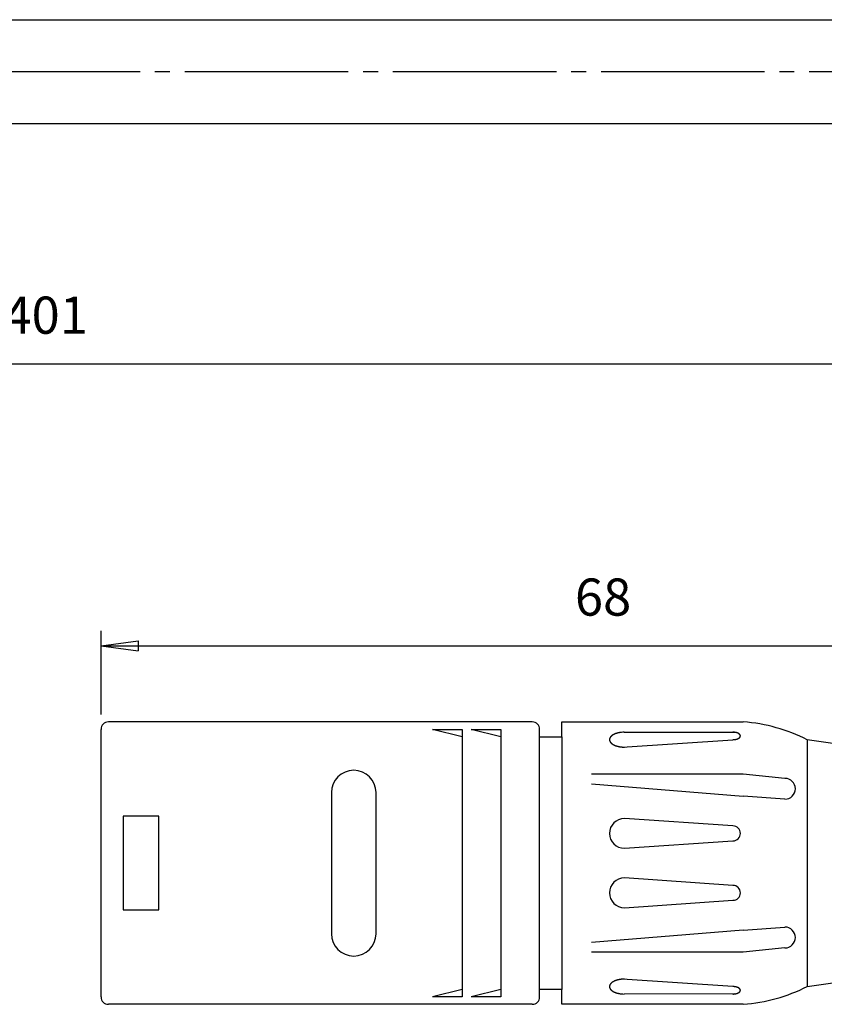
# Model space of a CAD drawing. Units: millimetres. Extents: x 2 to 548, y 3 to 372.
# Drawn here: x 254 to 308, y 152 to 218 of the extents above; entities that cross this region are included whole.
import ezdxf

# ---------------------------------------------------------------- set-up
doc = ezdxf.new("R2010")
doc.units = ezdxf.units.MM
doc.linetypes.add('DASH_CENTER', pattern=[14, 11, -1, 1, -1])
doc.layers.add('1', color=7, linetype='Continuous')
doc.styles.add('CONVERTER_11', font='txt.shx', dxfattribs={"width": 0.9})
doc.dimstyles.new('ME10_DIM_12', dxfattribs={"dimtxt": 2.5, "dimasz": 2.5, "dimexe": 1, "dimexo": 1, "dimgap": 1.25, "dimtad": 1, "dimdsep": 46, "dimtxsty": 'CONVERTER_11', "dimblk1": 'CLOSED', "dimblk2": 'CLOSED', "dimsah": 1, "dimcen": 0.09, "dimclrd": 5, "dimclre": 5, "dimclrt": 5, "dimadec": 0, "dimazin": 0, "dimtfac": 1, "dimtdec": 4, "dimtix": 1, "dimtmove": 0, "dimatfit": 3, "dimfxl": 0, "dimtolj": 1, "dimtzin": 0, "dimarcsym": 0})
doc.dimstyles.new('ME10_DIM_14', dxfattribs={"dimtxt": 2.5, "dimasz": 2.5, "dimexe": 1, "dimexo": 1, "dimgap": 1.25, "dimtad": 1, "dimdsep": 46, "dimtxsty": 'CONVERTER_11', "dimblk1": 'CLOSED', "dimblk2": 'CLOSED', "dimsah": 1, "dimcen": 0.09, "dimclrd": 5, "dimclre": 5, "dimclrt": 5, "dimadec": 0, "dimazin": 0, "dimtfac": 1, "dimtdec": 4, "dimtix": 1, "dimtmove": 0, "dimatfit": 3, "dimfxl": 0, "dimtolj": 1, "dimtzin": 0, "dimarcsym": 0})

# ---------------------------------------------------------------- blocks, each defined once
blk = doc.blocks.new('*D5')
at = {"layer": '1', "color": 5, "linetype": 'Continuous'}
for p, q in [((67.776, 209.878), (67.776, 193.714)), ((468.776, 204.928), (468.776, 193.714)), ((67.776, 194.714), (468.776, 194.714))]:
    blk.add_line(p, q, dxfattribs=at)
at = {"layer": '1', "color": 5}
for p, q in [((67.776, 194.714), (70.276, 195.043)), ((70.276, 195.043), (70.276, 194.385)), ((468.776, 194.714), (466.276, 195.043)), ((466.276, 194.385), (466.276, 195.043)), ((67.776, 194.714), (70.276, 194.385)), ((468.776, 194.714), (466.276, 194.385))]:
    blk.add_line(p, q, dxfattribs=at)
at = {"layer": '1', "color": 5, "insert": (252.584, 195.964), "char_height": 2.5, "attachment_point": 7, "rotation": 0.00014, "line_spacing_factor": 0.60024, "style": 'CONVERTER_11'}
blk.add_mtext('401', dxfattribs=at)
blk = doc.blocks.new('_CLOSED')
at = {"color": 0, "linetype": 'ByBlock', "lineweight": -2}
for p, q in [((-1, 0.166667), (0, 0)), ((-1, 0.166667), (-1, -0.166667)), ((0, 0), (-1, -0.166667)), ((0, 0), (-1, 0))]:
    blk.add_line(p, q, dxfattribs=at)
blk = doc.blocks.new('*D7')
at = {"layer": '1', "color": 5, "linetype": 'Continuous'}
for p, q in [((259.145, 171.122), (259.145, 176.744)), ((326.645, 165.456), (326.645, 176.744)), ((259.145, 175.744), (326.645, 175.744))]:
    blk.add_line(p, q, dxfattribs=at)
at = {"layer": '1', "color": 5}
for p, q in [((259.145, 175.744), (261.645, 176.073)), ((259.145, 175.744), (261.645, 175.415)), ((261.645, 176.073), (261.645, 175.415)), ((326.645, 175.744), (324.145, 176.073)), ((324.145, 175.415), (324.145, 176.073)), ((326.645, 175.744), (324.145, 175.415))]:
    blk.add_line(p, q, dxfattribs=at)
at = {"layer": '1', "color": 5, "insert": (291.02, 176.994), "char_height": 2.5, "attachment_point": 7, "rotation": 0.00014, "line_spacing_factor": 0.60024, "style": 'CONVERTER_11'}
blk.add_mtext('68', dxfattribs=at)

msp = doc.modelspace()

# ---------------------------------------------------------------- linework, layer by layer
at = {"layer": '1', "color": 7, "linetype": 'Continuous'}
for p, q in [((176.637, 217.878), (356.684, 217.878)), ((356.684, 210.878), (176.637, 210.878)), ((270.645, 170.622), (259.645, 170.622)), ((270.645, 170.622), (259.645, 170.622)), ((288.145, 170.622), (270.645, 170.622)), ((288.145, 170.622), (270.645, 170.622)), ((290.145, 170.622), (302.345, 170.622)), ((290.145, 169.622), (290.145, 170.622)), ((290.145, 170.622), (302.345, 170.622)), ((290.145, 170.622), (302.345, 170.622)), ((290.145, 169.622), (290.145, 170.622)), ((290.145, 170.622), (302.345, 170.622)), ((259.145, 152.122), (259.145, 170.122)), ((259.145, 152.122), (259.145, 170.122)), ((281.445, 170.122), (283.445, 170.122)), ((283.445, 169.622), (281.445, 170.122)), ((281.445, 170.122), (283.445, 170.122)), ((283.445, 169.622), (281.445, 170.122)), ((283.445, 170.122), (283.445, 169.622)), ((283.445, 170.122), (283.445, 169.622)), ((283.445, 169.622), (283.445, 152.622)), ((283.445, 169.622), (283.445, 152.622)), ((284.045, 170.122), (286.045, 170.122)), ((286.045, 169.622), (284.045, 170.122)), ((284.045, 170.122), (286.045, 170.122)), ((286.045, 169.622), (284.045, 170.122)), ((286.045, 170.122), (286.045, 169.622)), ((286.045, 170.122), (286.045, 169.622)), ((286.045, 169.622), (286.045, 152.622)), ((286.045, 169.622), (286.045, 152.622)), ((288.645, 152.622), (288.645, 170.122)), ((288.645, 152.622), (288.645, 170.122)), ((288.645, 169.622), (290.145, 169.622)), ((288.645, 169.622), (290.145, 169.622)), ((290.145, 169.622), (290.145, 152.622)), ((290.145, 169.622), (290.145, 152.622)), ((294.328, 169.93), (301.727, 169.927)), ((294.328, 169.93), (301.727, 169.927)), ((294.206, 168.935), (301.63, 169.43)), ((294.206, 168.935), (301.63, 169.43)), ((309.645, 168.993), (306.645, 169.422)), ((306.645, 169.422), (306.645, 152.822)), ((309.645, 168.993), (306.645, 169.422)), ((306.645, 169.422), (306.645, 152.822)), ((292.145, 167.122), (302.345, 167.122)), ((292.145, 167.122), (302.345, 167.122)), ((302.345, 167.122), (305.145, 166.83)), ((302.345, 167.122), (305.145, 166.83)), ((292.145, 166.467), (302.345, 165.622)), ((292.145, 166.467), (302.345, 165.622)), ((274.645, 165.872), (274.645, 156.372)), ((274.645, 165.872), (274.645, 156.372)), ((277.645, 156.372), (277.645, 165.872)), ((277.645, 156.372), (277.645, 165.872)), ((305.145, 165.427), (302.345, 165.622)), ((305.145, 165.427), (302.345, 165.622)), ((260.645, 164.272), (260.645, 157.972)), ((263.045, 164.272), (260.645, 164.272)), ((260.645, 164.272), (260.645, 157.972)), ((263.045, 164.272), (260.645, 164.272)), ((263.045, 157.972), (263.045, 164.272)), ((263.045, 157.972), (263.045, 164.272)), ((301.645, 163.623), (294.345, 164.124)), ((301.645, 163.623), (294.345, 164.124)), ((294.345, 162.12), (301.645, 162.621)), ((294.345, 162.12), (301.645, 162.621)), ((301.645, 159.623), (294.345, 160.124)), ((301.645, 159.623), (294.345, 160.124)), ((294.345, 158.12), (301.645, 158.621)), ((294.345, 158.12), (301.645, 158.621)), ((260.645, 157.972), (263.045, 157.972)), ((260.645, 157.972), (263.045, 157.972)), ((302.345, 156.622), (292.145, 155.777)), ((302.345, 156.622), (292.145, 155.777)), ((302.345, 156.622), (305.145, 156.818)), ((302.345, 156.622), (305.145, 156.818)), ((302.345, 155.122), (292.145, 155.122)), ((302.345, 155.122), (292.145, 155.122)), ((305.145, 155.414), (302.345, 155.122)), ((305.145, 155.414), (302.345, 155.122)), ((301.63, 152.814), (294.206, 153.309)), ((301.63, 152.814), (294.206, 153.309)), ((306.645, 152.822), (309.645, 153.251)), ((306.645, 152.822), (309.645, 153.251)), ((283.445, 152.622), (281.445, 152.122)), ((283.445, 152.622), (281.445, 152.122)), ((283.445, 152.622), (283.445, 152.122)), ((283.445, 152.622), (283.445, 152.122)), ((286.045, 152.622), (284.045, 152.122)), ((286.045, 152.622), (284.045, 152.122)), ((286.045, 152.622), (286.045, 152.122)), ((286.045, 152.622), (286.045, 152.122)), ((290.145, 152.622), (288.645, 152.622)), ((288.645, 152.122), (288.645, 152.622)), ((290.145, 152.622), (288.645, 152.622)), ((288.645, 152.122), (288.645, 152.622)), ((290.145, 151.622), (290.145, 152.622)), ((290.145, 151.622), (290.145, 152.622)), ((283.445, 152.122), (281.445, 152.122)), ((283.445, 152.122), (281.445, 152.122)), ((286.045, 152.122), (284.045, 152.122)), ((286.045, 152.122), (284.045, 152.122)), ((301.727, 152.317), (294.328, 152.314)), ((301.727, 152.317), (294.328, 152.314)), ((270.645, 151.622), (259.645, 151.622)), ((270.645, 151.622), (259.645, 151.622)), ((288.145, 151.622), (270.645, 151.622)), ((288.145, 151.622), (270.645, 151.622)), ((302.345, 151.622), (290.145, 151.622)), ((302.345, 151.622), (290.145, 151.622))]:
    msp.add_line(p, q, dxfattribs=at)
at = {"layer": '1', "color": 3, "linetype": 'DASH_CENTER'}
msp.add_line((471.776, 214.378), (64.776, 214.378), dxfattribs=at)
at = {"layer": '1', "color": 7, "linetype": 'Continuous'}
for centre, radius, start, end in [((259.645, 170.122), 0.5, 90, 180), ((259.645, 170.122), 0.5, 90, 180), ((288.145, 170.122), 0.5, 0, 90), ((288.145, 170.122), 0.5, 0, 90), ((301.534, 159.412), 11.239, 62.95162, 85.86276), ((301.534, 159.412), 11.239, 62.95162, 85.86276), ((293.739, 169.359), 0.412, 139.43696, 142.44699), ((293.739, 169.359), 0.412, 139.43696, 142.44699), ((293.783, 169.321), 0.471, 136.80278, 139.43696), ((293.783, 169.321), 0.471, 136.80278, 139.43696), ((293.789, 169.315), 0.479, 134.21531, 136.80278), ((293.789, 169.315), 0.479, 134.21531, 136.80278), ((293.86, 169.243), 0.58, 133.14601, 134.21531), ((293.86, 169.243), 0.58, 133.14601, 134.21531), ((293.807, 169.299), 0.503, 131.91263, 133.14601), ((293.807, 169.299), 0.503, 131.91263, 133.14601), ((293.879, 169.219), 0.611, 129.74283, 131.91263), ((293.879, 169.219), 0.611, 129.74283, 131.91263), ((293.875, 169.223), 0.605, 127.4144, 129.74283), ((293.875, 169.223), 0.605, 127.4144, 129.74283), ((293.933, 169.147), 0.701, 125.40336, 127.4144), ((293.933, 169.147), 0.701, 125.40336, 127.4144), ((293.914, 169.174), 0.668, 124.348, 125.40336), ((293.914, 169.174), 0.668, 124.348, 125.40336), ((293.985, 169.071), 0.792, 123.45856, 124.348), ((293.985, 169.071), 0.792, 123.45856, 124.348), ((293.944, 169.133), 0.718, 122.47702, 123.45856), ((293.944, 169.133), 0.718, 122.47702, 123.45856), ((294.022, 169.011), 0.863, 121.66064, 122.47702), ((294.022, 169.011), 0.863, 121.66064, 122.47702), ((293.975, 169.086), 0.775, 120.75131, 121.66064), ((293.975, 169.086), 0.775, 120.75131, 121.66064), ((294.04, 168.976), 0.902, 118.99951, 120.75131), ((294.04, 168.976), 0.902, 118.99951, 120.75131), ((294.039, 168.98), 0.899, 117.241, 118.99951), ((294.039, 168.98), 0.899, 117.241, 118.99951), ((294.094, 168.873), 1.019, 115.69004, 117.241), ((294.094, 168.873), 1.019, 115.69004, 117.241), ((294.091, 168.877), 1.014, 114.13081, 115.69004), ((294.091, 168.877), 1.014, 114.13081, 115.69004), ((294.174, 168.693), 1.215, 113.48058, 114.13081), ((294.174, 168.693), 1.215, 113.48058, 114.13081), ((294.128, 168.798), 1.101, 111.97498, 113.48058), ((294.128, 168.798), 1.101, 111.97498, 113.48058), ((294.197, 168.628), 1.285, 110.62506, 111.97498), ((294.197, 168.628), 1.285, 110.62506, 111.97498), ((294.168, 168.704), 1.204, 109.18409, 110.62506), ((294.168, 168.704), 1.204, 109.18409, 110.62506), ((294.24, 168.499), 1.421, 107.96333, 109.18409), ((294.24, 168.499), 1.421, 107.96333, 109.18409), ((294.209, 168.594), 1.321, 106.65025, 107.96333), ((294.209, 168.594), 1.321, 106.65025, 107.96333), ((294.283, 168.346), 1.579, 105.51246, 106.65025), ((294.283, 168.346), 1.579, 105.51246, 106.65025), ((294.245, 168.484), 1.436, 104.21758, 105.51246), ((294.245, 168.484), 1.436, 104.21758, 105.51246), ((294.308, 168.236), 1.692, 103.11865, 104.21758), ((294.308, 168.236), 1.692, 103.11865, 104.21758), ((294.271, 168.393), 1.53, 101.90349, 103.11865), ((294.271, 168.393), 1.53, 101.90349, 103.11865), ((294.331, 168.107), 1.823, 100.88342, 101.90349), ((294.331, 168.107), 1.823, 100.88342, 101.90349), ((294.309, 168.225), 1.703, 98.62181, 100.88342), ((294.309, 168.225), 1.703, 98.62181, 100.88342), ((294.346, 167.976), 1.955, 97.12758, 98.62181), ((294.346, 167.976), 1.955, 97.12758, 98.62181), ((294.325, 168.146), 1.783, 95.4897, 97.12758), ((294.325, 168.146), 1.783, 95.4897, 97.12758), ((294.346, 167.931), 1.999, 90.51774, 95.4897), ((294.346, 167.931), 1.999, 90.51774, 95.4897), ((301.639, 168.914), 1.017, 85.04657, 89.51672), ((301.639, 168.914), 1.017, 85.04657, 89.51672), ((301.643, 168.964), 0.966, 83.51475, 85.04657), ((301.643, 168.964), 0.966, 83.51475, 85.04657), ((301.643, 168.961), 0.969, 81.9873, 83.51475), ((301.643, 168.961), 0.969, 81.9873, 83.51475), ((301.651, 169.019), 0.911, 79.82077, 81.9873), ((301.651, 169.019), 0.911, 79.82077, 81.9873), ((301.654, 169.035), 0.894, 78.76729, 79.82077), ((301.654, 169.035), 0.894, 78.76729, 79.82077), ((301.664, 169.084), 0.845, 77.65235, 78.76729), ((301.664, 169.084), 0.845, 77.65235, 78.76729), ((301.667, 169.096), 0.832, 76.52065, 77.65235), ((301.667, 169.096), 0.832, 76.52065, 77.65235), ((301.677, 169.138), 0.789, 75.32659, 76.52065), ((301.677, 169.138), 0.789, 75.32659, 76.52065), ((301.68, 169.149), 0.777, 74.11504, 75.32659), ((301.68, 169.149), 0.777, 74.11504, 75.32659), ((301.692, 169.192), 0.733, 72.91791, 74.11504), ((301.692, 169.192), 0.733, 72.91791, 74.11504), ((301.7, 169.219), 0.705, 71.67281, 72.91791), ((301.7, 169.219), 0.705, 71.67281, 72.91791), ((301.713, 169.259), 0.663, 70.34843, 71.67281), ((301.713, 169.259), 0.663, 70.34843, 71.67281), ((301.721, 169.281), 0.639, 68.97467, 70.34843), ((301.721, 169.281), 0.639, 68.97467, 70.34843), ((301.734, 169.314), 0.604, 67.52065, 68.97467), ((301.734, 169.314), 0.604, 67.52065, 68.97467), ((301.741, 169.332), 0.584, 66.83666, 67.52065), ((301.741, 169.332), 0.584, 66.83666, 67.52065), ((301.75, 169.352), 0.563, 66.12667, 66.83666), ((301.75, 169.352), 0.563, 66.12667, 66.83666), ((301.759, 169.372), 0.54, 64.64775, 66.12667), ((301.759, 169.372), 0.54, 64.64775, 66.12667), ((301.777, 169.411), 0.498, 63.04296, 64.64775), ((301.777, 169.411), 0.498, 63.04296, 64.64775), ((301.787, 169.43), 0.476, 61.36372, 63.04296), ((301.787, 169.43), 0.476, 61.36372, 63.04296), ((301.803, 169.46), 0.442, 59.5571, 61.36372), ((301.803, 169.46), 0.442, 59.5571, 61.36372), ((301.812, 169.474), 0.425, 58.72109, 59.5571), ((301.812, 169.474), 0.425, 58.72109, 59.5571), ((301.822, 169.491), 0.405, 57.84393, 58.72109), ((301.822, 169.491), 0.405, 57.84393, 58.72109), ((301.83, 169.504), 0.391, 56.93476, 57.84393), ((301.83, 169.504), 0.391, 56.93476, 57.84393), ((301.839, 169.518), 0.374, 55.98359, 56.93476), ((301.839, 169.518), 0.374, 55.98359, 56.93476), ((301.846, 169.528), 0.361, 54.99964, 55.98359), ((301.846, 169.528), 0.361, 54.99964, 55.98359), ((301.855, 169.541), 0.346, 53.97306, 54.99964), ((301.855, 169.541), 0.346, 53.97306, 54.99964), ((301.863, 169.552), 0.332, 51.8318, 53.97306), ((301.863, 169.552), 0.332, 51.8318, 53.97306), ((301.88, 169.574), 0.304, 49.49461, 51.8318), ((301.88, 169.574), 0.304, 49.49461, 51.8318), ((301.888, 169.583), 0.292, 48.42609, 49.49461), ((301.888, 169.583), 0.292, 48.42609, 49.49461), ((301.898, 169.595), 0.277, 47.29795, 48.42609), ((301.898, 169.595), 0.277, 47.29795, 48.42609), ((301.905, 169.602), 0.267, 46.12788, 47.29795), ((301.905, 169.602), 0.267, 46.12788, 47.29795), ((301.914, 169.612), 0.253, 44.8963, 46.12788), ((301.914, 169.612), 0.253, 44.8963, 46.12788), ((301.92, 169.618), 0.245, 43.62109, 44.8963), ((301.92, 169.618), 0.245, 43.62109, 44.8963), ((301.929, 169.626), 0.233, 42.2829, 43.62109), ((301.929, 169.626), 0.233, 42.2829, 43.62109), ((301.936, 169.633), 0.223, 39.48507, 42.2829), ((301.936, 169.633), 0.223, 39.48507, 42.2829), ((301.952, 169.646), 0.203, 36.40584, 39.48507), ((301.952, 169.646), 0.203, 36.40584, 39.48507), ((301.958, 169.65), 0.195, 34.99523, 36.40584), ((301.958, 169.65), 0.195, 34.99523, 36.40584), ((301.965, 169.655), 0.187, 33.52028, 34.99523), ((301.965, 169.655), 0.187, 33.52028, 34.99523), ((301.97, 169.658), 0.181, 32.00016, 33.52028), ((301.97, 169.658), 0.181, 32.00016, 33.52028), ((301.976, 169.662), 0.173, 30.41135, 32.00016), ((301.976, 169.662), 0.173, 30.41135, 32.00016), ((301.981, 169.665), 0.168, 28.77336, 30.41135), ((301.981, 169.665), 0.168, 28.77336, 30.41135), ((301.987, 169.668), 0.161, 27.06313, 28.77336), ((301.987, 169.668), 0.161, 27.06313, 28.77336), ((301.989, 169.691), 0.158, 331.21276, 332.95075), ((301.989, 169.691), 0.158, 331.21276, 332.95075), ((301.991, 169.67), 0.156, 25.30071, 27.06313), ((301.991, 169.67), 0.156, 25.30071, 27.06313), ((301.989, 169.692), 0.159, 332.95075, 334.68542), ((301.989, 169.692), 0.159, 332.95075, 334.68542), ((301.997, 169.673), 0.15, 23.4637, 25.30071), ((301.997, 169.673), 0.15, 23.4637, 25.30071), ((301.999, 169.687), 0.148, 334.68542, 336.55017), ((301.999, 169.687), 0.148, 334.68542, 336.55017), ((302.001, 169.675), 0.146, 21.57301, 23.4637), ((302.001, 169.675), 0.146, 21.57301, 23.4637), ((301.999, 169.687), 0.148, 336.55017, 338.41311), ((301.999, 169.687), 0.148, 336.55017, 338.41311), ((302.007, 169.677), 0.14, 17.78052, 21.57301), ((302.007, 169.677), 0.14, 17.78052, 21.57301), ((302.008, 169.683), 0.139, 338.41311, 342.23336), ((302.008, 169.683), 0.139, 338.41311, 342.23336), ((302.011, 169.678), 0.135, 12.13378, 17.78052), ((302.011, 169.678), 0.135, 12.13378, 17.78052), ((302.01, 169.683), 0.136, 342.23336, 347.85234), ((302.01, 169.683), 0.136, 342.23336, 347.85234), ((302.016, 169.68), 0.13, 8.22347, 12.13378), ((302.016, 169.68), 0.13, 8.22347, 12.13378), ((302.017, 169.681), 0.129, 347.85234, 351.7904), ((302.017, 169.681), 0.129, 347.85234, 351.7904), ((302.019, 169.68), 0.126, 4.20721, 8.22347), ((302.019, 169.68), 0.126, 4.20721, 8.22347), ((302.018, 169.681), 0.127, 351.7904, 355.77892), ((302.018, 169.681), 0.127, 351.7904, 355.77892), ((302.025, 169.68), 0.121, 0.00694, 4.20721), ((302.025, 169.68), 0.121, 0.00694, 4.20721), ((302.026, 169.68), 0.12, 355.77892, 0.00694), ((302.026, 169.68), 0.12, 355.77892, 0.00694), ((293.587, 169.431), 0.242, 175.8279, 180.02027), ((293.587, 169.431), 0.242, 175.8279, 180.02027), ((293.59, 169.43), 0.245, 180.00662, 184.14521), ((293.59, 169.43), 0.245, 180.00662, 184.14521), ((293.605, 169.429), 0.26, 171.91845, 175.8279), ((293.605, 169.429), 0.26, 171.91845, 175.8279), ((293.601, 169.431), 0.256, 184.14521, 188.10844), ((293.601, 169.431), 0.256, 184.14521, 188.10844), ((293.604, 169.429), 0.259, 168.00215, 171.91845), ((293.604, 169.429), 0.259, 168.00215, 171.91845), ((293.608, 169.432), 0.263, 188.10844, 191.97096), ((293.608, 169.432), 0.263, 188.10844, 191.97096), ((293.62, 169.426), 0.275, 160.62653, 168.00215), ((293.62, 169.426), 0.275, 160.62653, 168.00215), ((293.617, 169.434), 0.273, 191.97096, 197.55675), ((293.617, 169.434), 0.273, 191.97096, 197.55675), ((293.626, 169.437), 0.282, 197.55675, 201.30854), ((293.626, 169.437), 0.282, 197.55675, 201.30854), ((293.631, 169.422), 0.287, 156.79362, 160.62653), ((293.631, 169.422), 0.287, 156.79362, 160.62653), ((293.637, 169.441), 0.294, 201.30854, 203.17767), ((293.637, 169.441), 0.294, 201.30854, 203.17767), ((293.654, 169.412), 0.312, 155.03253, 156.79362), ((293.654, 169.412), 0.312, 155.03253, 156.79362), ((293.645, 169.445), 0.302, 203.17767, 204.99618), ((293.645, 169.445), 0.302, 203.17767, 204.99618), ((293.647, 169.415), 0.304, 153.22955, 155.03253), ((293.647, 169.415), 0.304, 153.22955, 155.03253), ((293.656, 169.45), 0.314, 204.99618, 206.74174), ((293.656, 169.45), 0.314, 204.99618, 206.74174), ((293.674, 169.402), 0.335, 151.5905, 153.22955), ((293.674, 169.402), 0.335, 151.5905, 153.22955), ((293.664, 169.454), 0.324, 206.74174, 208.43821), ((293.664, 169.454), 0.324, 206.74174, 208.43821), ((293.667, 169.406), 0.326, 149.90726, 151.5905), ((293.667, 169.406), 0.326, 149.90726, 151.5905), ((293.677, 169.461), 0.338, 208.43821, 210.06403), ((293.677, 169.461), 0.338, 208.43821, 210.06403), ((293.697, 169.388), 0.361, 148.385, 149.90726), ((293.697, 169.388), 0.361, 148.385, 149.90726), ((293.685, 169.466), 0.348, 210.06403, 211.64371), ((293.685, 169.466), 0.348, 210.06403, 211.64371), ((293.695, 169.389), 0.359, 145.32376, 148.385), ((293.695, 169.389), 0.359, 145.32376, 148.385), ((293.699, 169.474), 0.363, 211.64371, 213.15623), ((293.699, 169.474), 0.363, 211.64371, 213.15623), ((293.711, 169.482), 0.378, 213.15623, 216.065), ((293.711, 169.482), 0.378, 213.15623, 216.065), ((293.734, 169.362), 0.407, 142.44699, 145.32376), ((293.734, 169.362), 0.407, 142.44699, 145.32376), ((293.739, 169.503), 0.413, 216.065, 219.06944), ((293.739, 169.503), 0.413, 216.065, 219.06944), ((293.756, 169.516), 0.435, 219.06944, 221.92187), ((293.756, 169.516), 0.435, 219.06944, 221.92187), ((293.79, 169.547), 0.481, 221.92187, 224.50161), ((293.79, 169.547), 0.481, 221.92187, 224.50161), ((293.811, 169.567), 0.51, 224.50161, 226.93528), ((293.811, 169.567), 0.51, 224.50161, 226.93528), ((293.858, 169.618), 0.579, 226.93528, 228.00608), ((293.858, 169.618), 0.579, 226.93528, 228.00608), ((293.837, 169.594), 0.547, 228.00608, 229.13886), ((293.837, 169.594), 0.547, 228.00608, 229.13886), ((293.883, 169.648), 0.618, 229.13886, 231.4209), ((293.883, 169.648), 0.618, 229.13886, 231.4209), ((293.896, 169.664), 0.638, 231.4209, 233.62934), ((293.896, 169.664), 0.638, 231.4209, 233.62934), ((293.94, 169.723), 0.712, 233.62934, 235.6097), ((293.94, 169.723), 0.712, 233.62934, 235.6097), ((293.946, 169.733), 0.724, 235.6097, 236.58374), ((293.946, 169.733), 0.724, 235.6097, 236.58374), ((293.981, 169.785), 0.786, 236.58374, 237.48067), ((293.981, 169.785), 0.786, 236.58374, 237.48067), ((293.979, 169.782), 0.782, 237.48067, 238.38167), ((293.979, 169.782), 0.782, 237.48067, 238.38167), ((294.016, 169.843), 0.855, 238.38167, 239.20639), ((294.016, 169.843), 0.855, 238.38167, 239.20639), ((294.02, 169.848), 0.861, 239.20639, 241.0428), ((294.02, 169.848), 0.861, 239.20639, 241.0428), ((294.06, 169.921), 0.944, 241.0428, 242.7167), ((294.06, 169.921), 0.944, 241.0428, 242.7167), ((294.07, 169.941), 0.966, 242.7167, 244.35226), ((294.07, 169.941), 0.966, 242.7167, 244.35226), ((294.116, 170.036), 1.072, 244.35226, 245.82689), ((294.116, 170.036), 1.072, 244.35226, 245.82689), ((294.117, 170.039), 1.075, 245.82689, 246.56173), ((294.117, 170.039), 1.075, 245.82689, 246.56173), ((294.154, 170.123), 1.166, 246.56173, 247.98272), ((294.154, 170.123), 1.166, 246.56173, 247.98272), ((294.17, 170.163), 1.209, 247.98272, 249.41724), ((294.17, 170.163), 1.209, 247.98272, 249.41724), ((294.194, 170.228), 1.279, 249.41724, 250.77361), ((294.194, 170.228), 1.279, 249.41724, 250.77361), ((294.211, 170.275), 1.329, 250.77361, 252.07898), ((294.211, 170.275), 1.329, 250.77361, 252.07898), ((294.236, 170.354), 1.412, 252.07898, 253.30744), ((294.236, 170.354), 1.412, 252.07898, 253.30744), ((294.253, 170.41), 1.47, 253.30744, 254.52984), ((294.253, 170.41), 1.47, 253.30744, 254.52984), ((294.271, 170.474), 1.537, 254.52984, 255.74012), ((294.271, 170.474), 1.537, 254.52984, 255.74012), ((294.279, 170.508), 1.571, 255.74012, 256.92365), ((294.279, 170.508), 1.571, 255.74012, 256.92365), ((294.296, 170.579), 1.645, 256.92365, 258.05421), ((294.296, 170.579), 1.645, 256.92365, 258.05421), ((294.304, 170.617), 1.683, 258.05421, 259.15888), ((294.304, 170.617), 1.683, 258.05421, 259.15888), ((294.319, 170.698), 1.766, 259.15888, 260.7885), ((294.319, 170.698), 1.766, 259.15888, 260.7885), ((294.327, 170.748), 1.816, 260.7885, 262.39657), ((294.327, 170.748), 1.816, 260.7885, 262.39657), ((301.639, 170.443), 1.013, 269.48219, 275.45456), ((301.639, 170.443), 1.013, 269.48219, 275.45456), ((301.644, 170.393), 0.962, 275.45456, 276.99334), ((301.644, 170.393), 0.962, 275.45456, 276.99334), ((301.645, 170.384), 0.954, 276.99334, 278.54562), ((301.645, 170.384), 0.954, 276.99334, 278.54562), ((301.652, 170.336), 0.905, 278.54562, 280.18123), ((301.652, 170.336), 0.905, 278.54562, 280.18123), ((301.654, 170.329), 0.897, 280.18123, 281.23071), ((301.654, 170.329), 0.897, 280.18123, 281.23071), ((301.664, 170.274), 0.842, 281.23071, 282.34965), ((301.664, 170.274), 0.842, 281.23071, 282.34965), ((301.666, 170.268), 0.835, 282.34965, 283.47735), ((301.666, 170.268), 0.835, 282.34965, 283.47735), ((301.677, 170.22), 0.786, 283.47735, 284.67541), ((301.677, 170.22), 0.786, 283.47735, 284.67541), ((301.679, 170.214), 0.78, 284.67541, 285.88296), ((301.679, 170.214), 0.78, 284.67541, 285.88296), ((301.692, 170.167), 0.731, 285.88296, 287.08409), ((301.692, 170.167), 0.731, 285.88296, 287.08409), ((301.699, 170.144), 0.707, 287.08409, 288.32519), ((301.699, 170.144), 0.707, 287.08409, 288.32519), ((301.714, 170.1), 0.661, 288.32519, 289.65357), ((301.714, 170.1), 0.661, 288.32519, 289.65357), ((301.721, 170.081), 0.641, 289.65357, 291.02333), ((301.721, 170.081), 0.641, 289.65357, 291.02333), ((301.734, 170.045), 0.602, 291.02333, 292.48135), ((301.734, 170.045), 0.602, 291.02333, 292.48135), ((301.74, 170.032), 0.587, 292.48135, 293.16134), ((301.74, 170.032), 0.587, 292.48135, 293.16134), ((301.751, 170.006), 0.559, 293.16134, 293.87533), ((301.751, 170.006), 0.559, 293.16134, 293.87533), ((301.756, 169.996), 0.548, 293.87533, 294.60419), ((301.756, 169.996), 0.548, 293.87533, 294.60419), ((301.767, 169.971), 0.521, 294.60419, 296.13834), ((301.767, 169.971), 0.521, 294.60419, 296.13834), ((301.783, 169.938), 0.484, 296.13834, 297.7878), ((301.783, 169.938), 0.484, 296.13834, 297.7878), ((301.794, 169.917), 0.46, 297.7878, 299.52317), ((301.794, 169.917), 0.46, 297.7878, 299.52317), ((301.809, 169.891), 0.431, 299.52317, 301.27486), ((301.809, 169.891), 0.431, 299.52317, 301.27486), ((301.824, 169.866), 0.402, 301.27486, 302.16011), ((301.824, 169.866), 0.402, 301.27486, 302.16011), ((301.828, 169.86), 0.395, 302.16011, 303.0612), ((301.828, 169.86), 0.395, 302.16011, 303.0612), ((301.841, 169.84), 0.371, 303.0612, 304.02046), ((301.841, 169.84), 0.371, 303.0612, 304.02046), ((301.844, 169.835), 0.364, 304.02046, 304.99631), ((301.844, 169.835), 0.364, 304.02046, 304.99631), ((301.857, 169.817), 0.342, 304.99631, 307.0742), ((301.857, 169.817), 0.342, 304.99631, 307.0742), ((301.873, 169.796), 0.316, 307.0742, 309.32195), ((301.873, 169.796), 0.316, 307.0742, 309.32195), ((301.884, 169.782), 0.298, 309.32195, 311.55974), ((301.884, 169.782), 0.298, 309.32195, 311.55974), ((301.903, 169.761), 0.27, 311.55974, 312.71623), ((301.903, 169.761), 0.27, 311.55974, 312.71623), ((301.901, 169.764), 0.273, 312.71623, 313.85794), ((301.901, 169.764), 0.273, 312.71623, 313.85794), ((301.918, 169.745), 0.248, 313.85794, 315.11787), ((301.918, 169.745), 0.248, 313.85794, 315.11787), ((301.921, 169.743), 0.244, 315.11787, 317.67136), ((301.921, 169.743), 0.244, 315.11787, 317.67136), ((301.942, 169.724), 0.216, 317.67136, 320.56068), ((301.942, 169.724), 0.216, 317.67136, 320.56068), ((301.947, 169.719), 0.209, 320.56068, 323.54841), ((301.947, 169.719), 0.209, 320.56068, 323.54841), ((301.965, 169.706), 0.187, 323.54841, 326.4936), ((301.965, 169.706), 0.187, 323.54841, 326.4936), ((301.967, 169.705), 0.185, 326.4936, 327.98597), ((301.967, 169.705), 0.185, 326.4936, 327.98597), ((301.979, 169.697), 0.17, 327.98597, 329.60253), ((301.979, 169.697), 0.17, 327.98597, 329.60253), ((301.978, 169.698), 0.171, 329.60253, 331.21276), ((301.978, 169.698), 0.171, 329.60253, 331.21276), ((294.335, 170.808), 1.877, 262.39657, 263.95278), ((294.335, 170.808), 1.877, 262.39657, 263.95278), ((294.341, 170.865), 1.934, 263.95278, 265.98987), ((294.341, 170.865), 1.934, 263.95278, 265.98987), ((294.345, 170.914), 1.983, 265.98987, 270.51092), ((294.345, 170.914), 1.983, 265.98987, 270.51092), ((276.145, 165.872), 1.5, 0, 180), ((276.145, 165.872), 1.5, 0, 180), ((305.145, 166.127), 0.7, 270, 90), ((305.145, 166.127), 0.7, 270, 90), ((294.345, 163.122), 1.002, 90, 270), ((294.345, 163.122), 1.002, 90, 270), ((301.645, 163.122), 0.501, 270, 90), ((301.645, 163.122), 0.501, 270, 90), ((294.345, 159.122), 1.002, 90, 270), ((294.345, 159.122), 1.002, 90, 270), ((301.645, 159.122), 0.501, 270, 90), ((301.645, 159.122), 0.501, 270, 90), ((276.145, 156.372), 1.5, 180, 0), ((276.145, 156.372), 1.5, 180, 0), ((305.145, 156.118), 0.7, 270, 90), ((305.145, 156.118), 0.7, 270, 90), ((293.858, 152.626), 0.579, 131.99392, 133.06472), ((293.858, 152.626), 0.579, 131.99392, 133.06472), ((293.837, 152.65), 0.547, 130.86114, 131.99392), ((293.837, 152.65), 0.547, 130.86114, 131.99392), ((293.883, 152.596), 0.618, 128.5791, 130.86114), ((293.883, 152.596), 0.618, 128.5791, 130.86114), ((293.896, 152.58), 0.638, 126.37066, 128.5791), ((293.896, 152.58), 0.638, 126.37066, 128.5791), ((293.94, 152.521), 0.712, 124.3903, 126.37066), ((293.94, 152.521), 0.712, 124.3903, 126.37066), ((293.946, 152.511), 0.724, 123.41626, 124.3903), ((293.946, 152.511), 0.724, 123.41626, 124.3903), ((293.981, 152.459), 0.786, 122.51933, 123.41626), ((293.981, 152.459), 0.786, 122.51933, 123.41626), ((293.979, 152.462), 0.782, 121.61833, 122.51933), ((293.979, 152.462), 0.782, 121.61833, 122.51933), ((294.016, 152.401), 0.855, 120.79361, 121.61833), ((294.016, 152.401), 0.855, 120.79361, 121.61833), ((294.02, 152.396), 0.861, 118.9572, 120.79361), ((294.02, 152.396), 0.861, 118.9572, 120.79361), ((294.06, 152.323), 0.944, 117.2833, 118.9572), ((294.06, 152.323), 0.944, 117.2833, 118.9572), ((294.07, 152.303), 0.966, 115.64774, 117.2833), ((294.07, 152.303), 0.966, 115.64774, 117.2833), ((294.116, 152.208), 1.072, 114.17311, 115.64774), ((294.116, 152.208), 1.072, 114.17311, 115.64774), ((294.117, 152.205), 1.075, 113.43827, 114.17311), ((294.117, 152.205), 1.075, 113.43827, 114.17311), ((294.154, 152.121), 1.166, 112.01728, 113.43827), ((294.154, 152.121), 1.166, 112.01728, 113.43827), ((294.17, 152.081), 1.209, 110.58276, 112.01728), ((294.17, 152.081), 1.209, 110.58276, 112.01728), ((294.194, 152.016), 1.279, 109.22639, 110.58276), ((294.194, 152.016), 1.279, 109.22639, 110.58276), ((294.211, 151.969), 1.329, 107.92102, 109.22639), ((294.211, 151.969), 1.329, 107.92102, 109.22639), ((294.236, 151.89), 1.412, 106.69256, 107.92102), ((294.236, 151.89), 1.412, 106.69256, 107.92102), ((294.253, 151.834), 1.47, 105.47016, 106.69256), ((294.253, 151.834), 1.47, 105.47016, 106.69256), ((294.271, 151.77), 1.537, 104.25988, 105.47016), ((294.271, 151.77), 1.537, 104.25988, 105.47016), ((294.279, 151.737), 1.571, 103.07635, 104.25988), ((294.279, 151.737), 1.571, 103.07635, 104.25988), ((294.296, 151.665), 1.645, 101.94579, 103.07635), ((294.296, 151.665), 1.645, 101.94579, 103.07635), ((294.304, 151.627), 1.683, 100.84112, 101.94579), ((294.304, 151.627), 1.683, 100.84112, 101.94579), ((294.319, 151.546), 1.766, 99.2115, 100.84112), ((294.319, 151.546), 1.766, 99.2115, 100.84112), ((294.327, 151.496), 1.816, 97.60343, 99.2115), ((294.327, 151.496), 1.816, 97.60343, 99.2115), ((294.335, 151.436), 1.877, 96.04722, 97.60343), ((294.335, 151.436), 1.877, 96.04722, 97.60343), ((294.341, 151.38), 1.934, 94.01013, 96.04722), ((294.341, 151.38), 1.934, 94.01013, 96.04722), ((294.345, 151.331), 1.983, 89.48908, 94.01013), ((294.345, 151.331), 1.983, 89.48908, 94.01013), ((293.59, 152.814), 0.245, 175.85479, 179.99338), ((293.59, 152.814), 0.245, 175.85479, 179.99338), ((293.587, 152.814), 0.242, 179.97973, 184.1721), ((293.587, 152.814), 0.242, 179.97973, 184.1721), ((293.601, 152.813), 0.256, 171.89156, 175.85479), ((293.601, 152.813), 0.256, 171.89156, 175.85479), ((293.605, 152.815), 0.26, 184.1721, 188.08155), ((293.605, 152.815), 0.26, 184.1721, 188.08155), ((293.608, 152.812), 0.263, 168.02904, 171.89156), ((293.608, 152.812), 0.263, 168.02904, 171.89156), ((293.604, 152.815), 0.259, 188.08155, 191.99785), ((293.604, 152.815), 0.259, 188.08155, 191.99785), ((293.617, 152.81), 0.273, 162.44325, 168.02904), ((293.617, 152.81), 0.273, 162.44325, 168.02904), ((293.62, 152.818), 0.275, 191.99785, 199.37347), ((293.62, 152.818), 0.275, 191.99785, 199.37347), ((293.626, 152.807), 0.282, 158.69146, 162.44325), ((293.626, 152.807), 0.282, 158.69146, 162.44325), ((293.631, 152.822), 0.287, 199.37347, 203.20638), ((293.631, 152.822), 0.287, 199.37347, 203.20638), ((293.637, 152.803), 0.294, 156.82233, 158.69146), ((293.637, 152.803), 0.294, 156.82233, 158.69146), ((293.645, 152.8), 0.302, 155.00382, 156.82233), ((293.645, 152.8), 0.302, 155.00382, 156.82233), ((293.654, 152.832), 0.312, 203.20638, 204.96747), ((293.654, 152.832), 0.312, 203.20638, 204.96747), ((293.656, 152.794), 0.314, 153.25826, 155.00382), ((293.656, 152.794), 0.314, 153.25826, 155.00382), ((293.647, 152.829), 0.304, 204.96747, 206.77045), ((293.647, 152.829), 0.304, 204.96747, 206.77045), ((293.664, 152.79), 0.324, 151.56179, 153.25826), ((293.664, 152.79), 0.324, 151.56179, 153.25826), ((293.674, 152.842), 0.335, 206.77045, 208.4095), ((293.674, 152.842), 0.335, 206.77045, 208.4095), ((293.677, 152.783), 0.338, 149.93597, 151.56179), ((293.677, 152.783), 0.338, 149.93597, 151.56179), ((293.667, 152.838), 0.326, 208.4095, 210.09274), ((293.667, 152.838), 0.326, 208.4095, 210.09274), ((293.685, 152.778), 0.348, 148.35629, 149.93597), ((293.685, 152.778), 0.348, 148.35629, 149.93597), ((293.697, 152.856), 0.361, 210.09274, 211.615), ((293.697, 152.856), 0.361, 210.09274, 211.615), ((293.699, 152.77), 0.363, 146.84377, 148.35629), ((293.699, 152.77), 0.363, 146.84377, 148.35629), ((293.695, 152.855), 0.359, 211.615, 214.67624), ((293.695, 152.855), 0.359, 211.615, 214.67624), ((293.711, 152.762), 0.378, 143.935, 146.84377), ((293.711, 152.762), 0.378, 143.935, 146.84377), ((293.734, 152.882), 0.407, 214.67624, 217.55301), ((293.734, 152.882), 0.407, 214.67624, 217.55301), ((293.739, 152.742), 0.413, 140.93056, 143.935), ((293.739, 152.742), 0.413, 140.93056, 143.935), ((293.739, 152.885), 0.412, 217.55301, 220.56304), ((293.739, 152.885), 0.412, 217.55301, 220.56304), ((293.756, 152.728), 0.435, 138.07813, 140.93056), ((293.756, 152.728), 0.435, 138.07813, 140.93056), ((293.783, 152.923), 0.471, 220.56304, 223.19722), ((293.783, 152.923), 0.471, 220.56304, 223.19722), ((293.79, 152.697), 0.481, 135.49839, 138.07813), ((293.79, 152.697), 0.481, 135.49839, 138.07813), ((293.789, 152.929), 0.479, 223.19722, 225.78469), ((293.789, 152.929), 0.479, 223.19722, 225.78469), ((293.811, 152.677), 0.51, 133.06472, 135.49839), ((293.811, 152.677), 0.51, 133.06472, 135.49839), ((293.86, 153.001), 0.58, 225.78469, 226.85399), ((293.86, 153.001), 0.58, 225.78469, 226.85399), ((293.807, 152.945), 0.503, 226.85399, 228.08737), ((293.807, 152.945), 0.503, 226.85399, 228.08737), ((293.879, 153.025), 0.611, 228.08737, 230.25717), ((293.879, 153.025), 0.611, 228.08737, 230.25717), ((293.875, 153.021), 0.605, 230.25717, 232.5856), ((293.875, 153.021), 0.605, 230.25717, 232.5856), ((293.933, 153.097), 0.701, 232.5856, 234.59664), ((293.933, 153.097), 0.701, 232.5856, 234.59664), ((293.914, 153.07), 0.668, 234.59664, 235.652), ((293.914, 153.07), 0.668, 234.59664, 235.652), ((293.985, 153.173), 0.792, 235.652, 236.54144), ((293.985, 153.173), 0.792, 235.652, 236.54144), ((293.944, 153.111), 0.718, 236.54144, 237.52298), ((293.944, 153.111), 0.718, 236.54144, 237.52298), ((294.022, 153.233), 0.863, 237.52298, 238.33936), ((294.022, 153.233), 0.863, 237.52298, 238.33936), ((293.975, 153.158), 0.775, 238.33936, 239.24869), ((293.975, 153.158), 0.775, 238.33936, 239.24869), ((294.04, 153.268), 0.902, 239.24869, 241.00049), ((294.04, 153.268), 0.902, 239.24869, 241.00049), ((294.039, 153.265), 0.899, 241.00049, 242.759), ((294.039, 153.265), 0.899, 241.00049, 242.759), ((294.094, 153.371), 1.019, 242.759, 244.30996), ((294.094, 153.371), 1.019, 242.759, 244.30996), ((294.091, 153.367), 1.014, 244.30996, 245.86919), ((294.091, 153.367), 1.014, 244.30996, 245.86919), ((294.174, 153.551), 1.215, 245.86919, 246.51942), ((294.174, 153.551), 1.215, 245.86919, 246.51942), ((294.128, 153.446), 1.101, 246.51942, 248.02502), ((294.128, 153.446), 1.101, 246.51942, 248.02502), ((294.197, 153.616), 1.285, 248.02502, 249.37494), ((294.197, 153.616), 1.285, 248.02502, 249.37494), ((294.168, 153.54), 1.204, 249.37494, 250.81591), ((294.168, 153.54), 1.204, 249.37494, 250.81591), ((294.24, 153.746), 1.421, 250.81591, 252.03667), ((294.24, 153.746), 1.421, 250.81591, 252.03667), ((294.209, 153.651), 1.321, 252.03667, 253.34975), ((294.209, 153.651), 1.321, 252.03667, 253.34975), ((301.639, 151.801), 1.013, 84.54544, 90.51781), ((301.639, 151.801), 1.013, 84.54544, 90.51781), ((301.644, 151.852), 0.962, 83.00666, 84.54544), ((301.644, 151.852), 0.962, 83.00666, 84.54544), ((301.645, 151.86), 0.954, 81.45438, 83.00666), ((301.645, 151.86), 0.954, 81.45438, 83.00666), ((301.652, 151.908), 0.905, 79.81877, 81.45438), ((301.652, 151.908), 0.905, 79.81877, 81.45438), ((301.654, 151.915), 0.897, 78.76929, 79.81877), ((301.654, 151.915), 0.897, 78.76929, 79.81877), ((301.664, 151.97), 0.842, 77.65035, 78.76929), ((301.664, 151.97), 0.842, 77.65035, 78.76929), ((301.666, 151.976), 0.835, 76.52265, 77.65035), ((301.666, 151.976), 0.835, 76.52265, 77.65035), ((301.677, 152.024), 0.786, 75.32459, 76.52265), ((301.677, 152.024), 0.786, 75.32459, 76.52265), ((301.679, 152.03), 0.78, 74.11704, 75.32459), ((301.679, 152.03), 0.78, 74.11704, 75.32459), ((301.692, 152.077), 0.731, 72.91591, 74.11704), ((301.692, 152.077), 0.731, 72.91591, 74.11704), ((301.699, 152.1), 0.707, 71.67481, 72.91591), ((301.699, 152.1), 0.707, 71.67481, 72.91591), ((301.714, 152.144), 0.661, 70.34643, 71.67481), ((301.714, 152.144), 0.661, 70.34643, 71.67481), ((301.721, 152.163), 0.641, 68.97667, 70.34643), ((301.721, 152.163), 0.641, 68.97667, 70.34643), ((301.734, 152.199), 0.602, 67.51865, 68.97667), ((301.734, 152.199), 0.602, 67.51865, 68.97667), ((301.74, 152.212), 0.587, 66.83866, 67.51865), ((301.74, 152.212), 0.587, 66.83866, 67.51865), ((301.751, 152.238), 0.559, 66.12467, 66.83866), ((301.751, 152.238), 0.559, 66.12467, 66.83866), ((301.756, 152.249), 0.548, 65.39581, 66.12467), ((301.756, 152.249), 0.548, 65.39581, 66.12467), ((301.767, 152.273), 0.521, 63.86166, 65.39581), ((301.767, 152.273), 0.521, 63.86166, 65.39581), ((301.777, 152.833), 0.498, 295.35225, 296.95704), ((301.777, 152.833), 0.498, 295.35225, 296.95704), ((301.783, 152.306), 0.484, 62.2122, 63.86166), ((301.783, 152.306), 0.484, 62.2122, 63.86166), ((301.787, 152.814), 0.476, 296.95704, 298.63628), ((301.787, 152.814), 0.476, 296.95704, 298.63628), ((301.794, 152.327), 0.46, 60.47683, 62.2122), ((301.794, 152.327), 0.46, 60.47683, 62.2122), ((301.803, 152.784), 0.442, 298.63628, 300.4429), ((301.803, 152.784), 0.442, 298.63628, 300.4429), ((301.809, 152.353), 0.431, 58.72514, 60.47683), ((301.809, 152.353), 0.431, 58.72514, 60.47683), ((301.812, 152.77), 0.425, 300.4429, 301.27891), ((301.812, 152.77), 0.425, 300.4429, 301.27891), ((301.824, 152.378), 0.402, 57.83989, 58.72514), ((301.824, 152.378), 0.402, 57.83989, 58.72514), ((301.822, 152.753), 0.405, 301.27891, 302.15607), ((301.822, 152.753), 0.405, 301.27891, 302.15607), ((301.828, 152.384), 0.395, 56.9388, 57.83989), ((301.828, 152.384), 0.395, 56.9388, 57.83989), ((301.83, 152.741), 0.391, 302.15607, 303.06524), ((301.83, 152.741), 0.391, 302.15607, 303.06524), ((301.841, 152.404), 0.371, 55.97954, 56.9388), ((301.841, 152.404), 0.371, 55.97954, 56.9388), ((301.839, 152.726), 0.374, 303.06524, 304.01641), ((301.839, 152.726), 0.374, 303.06524, 304.01641), ((301.844, 152.409), 0.364, 55.00369, 55.97954), ((301.844, 152.409), 0.364, 55.00369, 55.97954), ((301.846, 152.716), 0.361, 304.01641, 305.00036), ((301.846, 152.716), 0.361, 304.01641, 305.00036), ((301.857, 152.427), 0.342, 52.9258, 55.00369), ((301.857, 152.427), 0.342, 52.9258, 55.00369), ((301.855, 152.703), 0.346, 305.00036, 306.02694), ((301.855, 152.703), 0.346, 305.00036, 306.02694), ((301.863, 152.692), 0.332, 306.02694, 308.1682), ((301.863, 152.692), 0.332, 306.02694, 308.1682), ((301.873, 152.448), 0.316, 50.67805, 52.9258), ((301.873, 152.448), 0.316, 50.67805, 52.9258), ((301.88, 152.67), 0.304, 308.1682, 310.50539), ((301.88, 152.67), 0.304, 308.1682, 310.50539), ((301.884, 152.462), 0.298, 48.44026, 50.67805), ((301.884, 152.462), 0.298, 48.44026, 50.67805), ((301.888, 152.661), 0.292, 310.50539, 311.57391), ((301.888, 152.661), 0.292, 310.50539, 311.57391), ((301.903, 152.483), 0.27, 47.28377, 48.44026), ((301.903, 152.483), 0.27, 47.28377, 48.44026), ((301.898, 152.649), 0.277, 311.57391, 312.70205), ((301.898, 152.649), 0.277, 311.57391, 312.70205), ((301.901, 152.481), 0.273, 46.14206, 47.28377), ((301.901, 152.481), 0.273, 46.14206, 47.28377), ((301.905, 152.642), 0.267, 312.70205, 313.87212), ((301.905, 152.642), 0.267, 312.70205, 313.87212), ((301.918, 152.499), 0.248, 44.88213, 46.14206), ((301.918, 152.499), 0.248, 44.88213, 46.14206), ((301.914, 152.632), 0.253, 313.87212, 315.1037), ((301.914, 152.632), 0.253, 313.87212, 315.1037), ((301.921, 152.501), 0.244, 42.32864, 44.88213), ((301.921, 152.501), 0.244, 42.32864, 44.88213), ((301.92, 152.626), 0.245, 315.1037, 316.37891), ((301.92, 152.626), 0.245, 315.1037, 316.37891), ((301.929, 152.618), 0.233, 316.37891, 317.7171), ((301.929, 152.618), 0.233, 316.37891, 317.7171), ((301.942, 152.521), 0.216, 39.43932, 42.32864), ((301.942, 152.521), 0.216, 39.43932, 42.32864), ((301.936, 152.611), 0.223, 317.7171, 320.51493), ((301.936, 152.611), 0.223, 317.7171, 320.51493), ((301.947, 152.525), 0.209, 36.45159, 39.43932), ((301.947, 152.525), 0.209, 36.45159, 39.43932), ((301.952, 152.598), 0.203, 320.51493, 323.59416), ((301.952, 152.598), 0.203, 320.51493, 323.59416), ((301.965, 152.538), 0.187, 33.5064, 36.45159), ((301.965, 152.538), 0.187, 33.5064, 36.45159), ((301.958, 152.594), 0.195, 323.59416, 325.00477), ((301.958, 152.594), 0.195, 323.59416, 325.00477), ((301.965, 152.589), 0.187, 325.00477, 326.47972), ((301.965, 152.589), 0.187, 325.00477, 326.47972), ((301.967, 152.539), 0.185, 32.01403, 33.5064), ((301.967, 152.539), 0.185, 32.01403, 33.5064), ((301.97, 152.586), 0.181, 326.47972, 327.99984), ((301.97, 152.586), 0.181, 326.47972, 327.99984), ((301.979, 152.547), 0.17, 30.39747, 32.01403), ((301.979, 152.547), 0.17, 30.39747, 32.01403), ((301.976, 152.582), 0.173, 327.99984, 329.58865), ((301.976, 152.582), 0.173, 327.99984, 329.58865), ((301.978, 152.547), 0.171, 28.78724, 30.39747), ((301.978, 152.547), 0.171, 28.78724, 30.39747), ((301.981, 152.579), 0.168, 329.58865, 331.22664), ((301.981, 152.579), 0.168, 329.58865, 331.22664), ((301.989, 152.553), 0.158, 27.04925, 28.78724), ((301.989, 152.553), 0.158, 27.04925, 28.78724), ((301.987, 152.576), 0.161, 331.22664, 332.93687), ((301.987, 152.576), 0.161, 331.22664, 332.93687), ((301.989, 152.552), 0.159, 25.31458, 27.04925), ((301.989, 152.552), 0.159, 25.31458, 27.04925), ((301.991, 152.574), 0.156, 332.93687, 334.69929), ((301.991, 152.574), 0.156, 332.93687, 334.69929), ((301.999, 152.557), 0.148, 23.44983, 25.31458), ((301.999, 152.557), 0.148, 23.44983, 25.31458), ((301.997, 152.571), 0.15, 334.69929, 336.5363), ((301.997, 152.571), 0.15, 334.69929, 336.5363), ((301.999, 152.557), 0.148, 21.58689, 23.44983), ((301.999, 152.557), 0.148, 21.58689, 23.44983), ((302.001, 152.569), 0.146, 336.5363, 338.42699), ((302.001, 152.569), 0.146, 336.5363, 338.42699), ((302.008, 152.561), 0.139, 17.76664, 21.58689), ((302.008, 152.561), 0.139, 17.76664, 21.58689), ((302.007, 152.567), 0.14, 338.42699, 342.21948), ((302.007, 152.567), 0.14, 338.42699, 342.21948), ((302.01, 152.561), 0.136, 12.14766, 17.76664), ((302.01, 152.561), 0.136, 12.14766, 17.76664), ((302.011, 152.566), 0.135, 342.21948, 347.86622), ((302.011, 152.566), 0.135, 342.21948, 347.86622), ((302.017, 152.563), 0.129, 8.2096, 12.14766), ((302.017, 152.563), 0.129, 8.2096, 12.14766), ((302.016, 152.565), 0.13, 347.86622, 351.77653), ((302.016, 152.565), 0.13, 347.86622, 351.77653), ((302.018, 152.563), 0.127, 4.22108, 8.2096), ((302.018, 152.563), 0.127, 4.22108, 8.2096), ((302.019, 152.564), 0.126, 351.77653, 355.79279), ((302.019, 152.564), 0.126, 351.77653, 355.79279), ((302.026, 152.564), 0.12, 359.99306, 4.22108), ((302.026, 152.564), 0.12, 359.99306, 4.22108), ((302.025, 152.564), 0.121, 355.79279, 359.99306), ((302.025, 152.564), 0.121, 355.79279, 359.99306), ((301.534, 162.832), 11.239, 274.13724, 297.04838), ((301.534, 162.832), 11.239, 274.13724, 297.04838), ((259.645, 152.122), 0.5, 180, 270), ((259.645, 152.122), 0.5, 180, 270), ((288.145, 152.122), 0.5, 270, 0), ((288.145, 152.122), 0.5, 270, 0), ((294.283, 153.898), 1.579, 253.34975, 254.48754), ((294.283, 153.898), 1.579, 253.34975, 254.48754), ((294.245, 153.76), 1.436, 254.48754, 255.78242), ((294.245, 153.76), 1.436, 254.48754, 255.78242), ((294.308, 154.008), 1.692, 255.78242, 256.88135), ((294.308, 154.008), 1.692, 255.78242, 256.88135), ((294.271, 153.851), 1.53, 256.88135, 258.09651), ((294.271, 153.851), 1.53, 256.88135, 258.09651), ((294.331, 154.137), 1.823, 258.09651, 259.11658), ((294.331, 154.137), 1.823, 258.09651, 259.11658), ((294.309, 154.019), 1.703, 259.11658, 261.37819), ((294.309, 154.019), 1.703, 259.11658, 261.37819), ((294.346, 154.268), 1.955, 261.37819, 262.87242), ((294.346, 154.268), 1.955, 261.37819, 262.87242), ((294.325, 154.098), 1.783, 262.87242, 264.5103), ((294.325, 154.098), 1.783, 262.87242, 264.5103), ((294.346, 154.313), 1.999, 264.5103, 269.48226), ((294.346, 154.313), 1.999, 264.5103, 269.48226), ((301.639, 153.33), 1.017, 270.48328, 274.95343), ((301.639, 153.33), 1.017, 270.48328, 274.95343), ((301.643, 153.28), 0.966, 274.95343, 276.48525), ((301.643, 153.28), 0.966, 274.95343, 276.48525), ((301.643, 153.283), 0.969, 276.48525, 278.0127), ((301.643, 153.283), 0.969, 276.48525, 278.0127), ((301.651, 153.225), 0.911, 278.0127, 280.17923), ((301.651, 153.225), 0.911, 278.0127, 280.17923), ((301.654, 153.209), 0.894, 280.17923, 281.23271), ((301.654, 153.209), 0.894, 280.17923, 281.23271), ((301.664, 153.16), 0.845, 281.23271, 282.34765), ((301.664, 153.16), 0.845, 281.23271, 282.34765), ((301.667, 153.148), 0.832, 282.34765, 283.47935), ((301.667, 153.148), 0.832, 282.34765, 283.47935), ((301.677, 153.106), 0.789, 283.47935, 284.67341), ((301.677, 153.106), 0.789, 283.47935, 284.67341), ((301.68, 153.095), 0.777, 284.67341, 285.88496), ((301.68, 153.095), 0.777, 284.67341, 285.88496), ((301.692, 153.052), 0.733, 285.88496, 287.08209), ((301.692, 153.052), 0.733, 285.88496, 287.08209), ((301.7, 153.025), 0.705, 287.08209, 288.32719), ((301.7, 153.025), 0.705, 287.08209, 288.32719), ((301.713, 152.985), 0.663, 288.32719, 289.65157), ((301.713, 152.985), 0.663, 288.32719, 289.65157), ((301.721, 152.963), 0.639, 289.65157, 291.02533), ((301.721, 152.963), 0.639, 289.65157, 291.02533), ((301.734, 152.93), 0.604, 291.02533, 292.47935), ((301.734, 152.93), 0.604, 291.02533, 292.47935), ((301.741, 152.912), 0.584, 292.47935, 293.16334), ((301.741, 152.912), 0.584, 292.47935, 293.16334), ((301.75, 152.892), 0.563, 293.16334, 293.87333), ((301.75, 152.892), 0.563, 293.16334, 293.87333), ((301.759, 152.872), 0.54, 293.87333, 295.35225), ((301.759, 152.872), 0.54, 293.87333, 295.35225)]:
    msp.add_arc(centre, radius, start, end, dxfattribs=at)

# ---------------------------------------------------------------- dimensions: what is measured, and where the dimension line sits
at = {"layer": '1'}
for base, p1, p2, text, dimstyle, picture, middle in [((67.776, 194.714), (468.776, 205.928), (67.776, 210.878), '401', 'ME10_DIM_12', '*D5', (255.209, 197.214)), ((259.145, 175.744), (326.645, 164.456), (259.145, 170.122), '68', 'ME10_DIM_14', '*D7', (292.895, 178.244))]:
    dim = msp.add_linear_dim(base=base, p1=p1, p2=p2, text=text, dimstyle=dimstyle, dxfattribs=at)
    dim.commit()
    dim.dimension.update_dxf_attribs({"geometry": picture, "text_midpoint": middle, "text_rotation": 0.00014})

doc.saveas('drawing.dxf')
